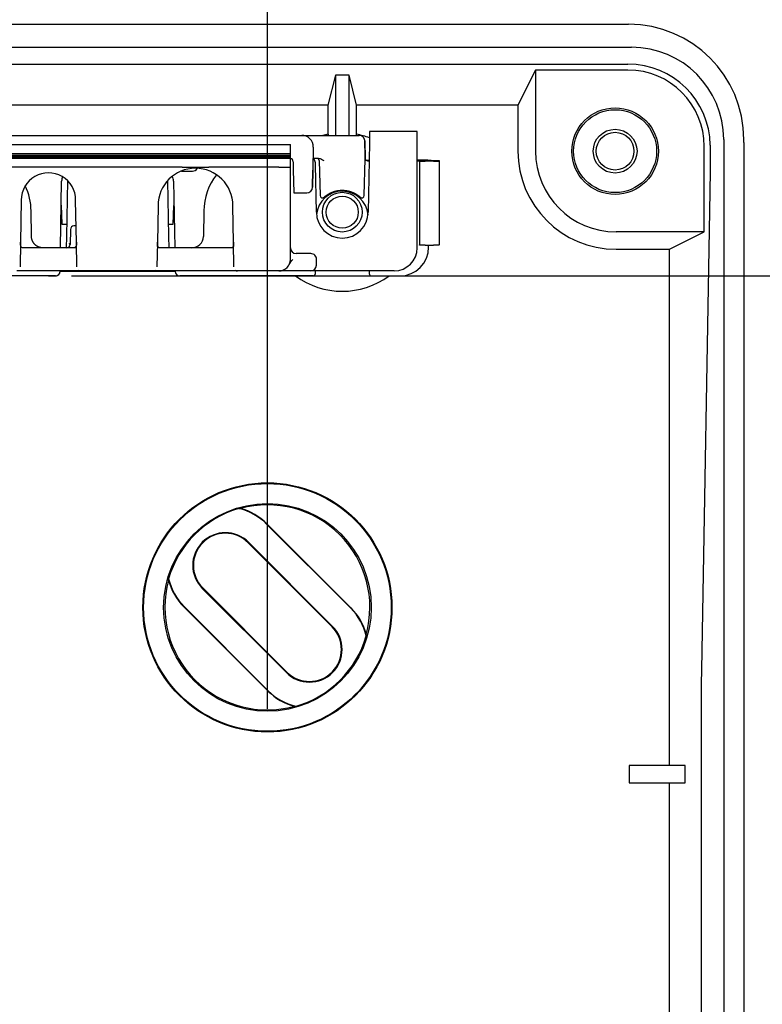
# Model space of a CAD drawing. Extents: x 1521 to 3034, y 856 to 1925.
# Drawn here: x 2426 to 2491, y 1613 to 1698 of the extents above; entities that cross this region are included whole.
import ezdxf

# ---------------------------------------------------------------- set-up
doc = ezdxf.new("R2010")
doc.units = 0
doc.header["$MEASUREMENT"] = 0
doc.header["$PDMODE"] = 2
doc.header["$PDSIZE"] = -0.01
doc.layers.get('0').update_dxf_attribs({"linetype": 'CONTINUOUS'})
doc.layers.get('Defpoints').update_dxf_attribs({"linetype": 'CONTINUOUS'})
doc.layers.add('1', color=7, linetype='CONTINUOUS')
doc.styles.get("Standard").update_dxf_attribs({"font": 'monotxt.shx'})
doc.dimstyles.new('DSTYLE1', dxfattribs={"dimtxt": 7, "dimasz": 5, "dimexe": 4, "dimexo": 2, "dimgap": 2, "dimtad": 1, "dimdec": 0, "dimzin": 3, "dimdsep": 46, "dimtxsty": 'STANDARD', "dimcen": 0.09, "dimadec": 0, "dimazin": 0, "dimtp": 1, "dimtm": 1, "dimtfac": 1, "dimtdec": 4, "dimtofl": 0, "dimtmove": 0, "dimatfit": 3, "dimfxl": 1, "dimtolj": 1, "dimtzin": 0, "dimarcsym": 0})

# ---------------------------------------------------------------- blocks, each defined once
blk = doc.blocks.new('_AH1')
at = {"color": 0, "linetype": 'Continuous'}
for p, q in [((-1, 0.166667), (0, 0)), ((-1, 0.166667), (-1, -0.166667)), ((0, 0), (-1, -0.166667)), ((0, 0), (-1, 0))]:
    blk.add_line(p, q, dxfattribs=at)
blk = doc.blocks.new('*D88')
at = {"layer": '1', "color": 0, "linetype": 'Continuous', "lineweight": -2}
for p, q in [((2320.8, 1638.357), (2320.8, 1735.389)), ((2447.8, 1638.357), (2447.8, 1735.389)), ((2325.8, 1731.389), (2442.8, 1731.389))]:
    blk.add_line(p, q, dxfattribs=at)
at = {"layer": 'Defpoints', "color": 0, "linetype": 'Continuous'}
for p in [(2447.8, 1731.389), (2320.8, 1636.357), (2447.8, 1636.357)]:
    blk.add_point(p, dxfattribs=at)
at = {"layer": '1', "color": 0, "linetype": 'Continuous', "lineweight": -2, "xscale": 5, "yscale": 5, "zscale": 5, "rotation": 180}
blk.add_blockref('_AH1', (2320.8, 1731.389), dxfattribs=at)
at = {"layer": '1', "color": 0, "linetype": 'Continuous', "lineweight": -2, "xscale": 5, "yscale": 5, "zscale": 5}
blk.add_blockref('_AH1', (2447.8, 1731.389), dxfattribs=at)
at = {"layer": '1', "color": 0, "linetype": 'Continuous', "insert": (2384.3, 1736.889), "char_height": 7, "attachment_point": 5}
blk.add_mtext('\\A1;127', dxfattribs=at)
blk = doc.blocks.new('*D89')
at = {"layer": '1', "color": 0, "linetype": 'Continuous', "lineweight": -2}
for p, q in [((2430.8, 1675.932), (2546.162, 1675.932)), ((2542.162, 1614.168), (2542.162, 1670.932)), ((2479.9, 1609.168), (2546.162, 1609.168))]:
    blk.add_line(p, q, dxfattribs=at)
at = {"layer": 'Defpoints', "color": 0, "linetype": 'Continuous'}
for p in [(2428.8, 1675.932), (2542.162, 1675.932), (2477.9, 1609.168)]:
    blk.add_point(p, dxfattribs=at)
at = {"layer": '1', "color": 0, "linetype": 'Continuous', "lineweight": -2, "xscale": 5, "yscale": 5, "zscale": 5}
for p, rotation in [((2542.162, 1675.932), 90), ((2542.162, 1609.168), 270)]:
    blk.add_blockref('_AH1', p, dxfattribs=dict(at, rotation=rotation))
at = {"layer": '1', "color": 0, "linetype": 'Continuous', "insert": (2536.662, 1642.55), "char_height": 7, "attachment_point": 5, "rotation": 90}
blk.add_mtext('\\A1;67', dxfattribs=at)

msp = doc.modelspace()

# ---------------------------------------------------------------- linework, layer by layer
at = {"layer": '1', "color": 40, "linetype": 'Continuous'}
for p, q in [((2289.45, 1697.768), (2479.15, 1697.768)), ((2289.193, 1695.776), (2479.407, 1695.776)), ((2289.5, 1694.308), (2479.1, 1694.308)), ((2471.063, 1693.795), (2469.548, 1690.763)), ((2479.1, 1693.795), (2471.063, 1693.795)), ((2471.063, 1693.795), (2471.063, 1686.757)), ((2453.709, 1693.365), (2453.058, 1690.763)), ((2454.885, 1693.365), (2453.709, 1693.365)), ((2453.709, 1693.365), (2453.709, 1688.13)), ((2455.535, 1690.763), (2454.885, 1693.365)), ((2454.885, 1688.13), (2454.885, 1693.365)), ((2453.058, 1690.763), (2315.541, 1690.763)), ((2453.058, 1690.763), (2453.058, 1688.224)), ((2455.535, 1688.224), (2455.535, 1690.763)), ((2469.548, 1690.763), (2455.535, 1690.763)), ((2469.548, 1690.763), (2469.548, 1686.757)), ((2460.798, 1688.45), (2456.67, 1688.45)), ((2460.798, 1687.468), (2460.798, 1688.45)), ((2460.798, 1688.45), (2460.798, 1688.45)), ((2317.814, 1688.131), (2450.774, 1688.131)), ((2450.775, 1688.13), (2450.775, 1688.13)), ((2450.812, 1688.13), (2455.755, 1688.13)), ((2456.255, 1687.641), (2456.297, 1686.083)), ((2456.652, 1687.468), (2456.547, 1681.468)), ((2460.797, 1678.367), (2460.798, 1687.468)), ((2487.407, 1687.776), (2487.407, 1271.561)), ((2489.15, 1687.504), (2489.15, 1687.768)), ((2318.788, 1687.33), (2449.799, 1687.33)), ((2449.796, 1686.568), (2449.798, 1686.993)), ((2449.798, 1686.993), (2449.798, 1687.048)), ((2449.799, 1687.048), (2449.799, 1687.33)), ((2451.774, 1687.113), (2451.739, 1685.122)), ((2485.726, 1679.757), (2485.726, 1687.168)), ((2318.789, 1686.568), (2449.799, 1686.568)), ((2449.795, 1686.267), (2318.792, 1686.267)), ((2318.793, 1686.417), (2449.794, 1686.417)), ((2449.732, 1686.13), (2318.856, 1686.13)), ((2384.294, 1686.217), (2449.797, 1686.218)), ((2449.732, 1686.13), (2449.732, 1686.13)), ((2449.795, 1686.123), (2449.797, 1686.218)), ((2449.796, 1686.268), (2449.796, 1686.417)), ((2449.796, 1685.705), (2449.797, 1686.123)), ((2449.798, 1686.218), (2449.798, 1686.268)), ((2450.032, 1685.836), (2450.044, 1685.131)), ((2451.803, 1686.13), (2451.803, 1686.13)), ((2452.246, 1686.13), (2451.803, 1686.13)), ((2452.29, 1685.936), (2452.383, 1682.901)), ((2456.2, 1682.901), (2456.297, 1686.083)), ((2456.626, 1685.949), (2456.49, 1685.949)), ((2456.49, 1685.93), (2456.625, 1685.93)), ((2460.798, 1686.002), (2461.23, 1686.002)), ((2460.798, 1685.93), (2460.991, 1685.93)), ((2460.991, 1685.93), (2460.991, 1678.616)), ((2462.205, 1685.89), (2461.491, 1685.89)), ((2461.63, 1685.995), (2461.66, 1685.965)), ((2462.705, 1685.941), (2462.705, 1678.616)), ((2440.392, 1685.369), (2328.196, 1685.369)), ((2440.327, 1685.03), (2441.29, 1685.03)), ((2440.927, 1685.368), (2442.16, 1685.368)), ((2448.797, 1685.369), (2442.713, 1685.369)), ((2449.056, 1685.368), (2449.796, 1685.368)), ((2449.796, 1685.65), (2449.796, 1685.705)), ((2449.796, 1685.368), (2449.796, 1685.65)), ((2449.797, 1685.368), (2449.797, 1685.368)), ((2449.797, 1678.841), (2449.797, 1685.368)), ((2450.044, 1685.131), (2450.079, 1683.131)), ((2451.739, 1685.122), (2451.713, 1683.622)), ((2452.047, 1681.468), (2451.976, 1685.585)), ((2489.15, 1685.254), (2489.15, 1643.791)), ((2429.836, 1678.368), (2429.937, 1684.148)), ((2430.434, 1684.213), (2430.349, 1679.35)), ((2439.245, 1679.35), (2439.16, 1684.22)), ((2439.65, 1684.148), (2439.751, 1678.368)), ((2486.206, 1683.22), (2485.476, 1641.757)), ((2426.436, 1682.518), (2426.371, 1678.824)), ((2431.216, 1678.824), (2431.152, 1682.517)), ((2450.079, 1683.131), (2451.213, 1683.131)), ((2451.214, 1683.131), (2451.214, 1683.131)), ((2427.319, 1679.35), (2427.281, 1681.568)), ((2429.9, 1682.075), (2429.958, 1680.43)), ((2438.303, 1682.02), (2438.247, 1678.824)), ((2439.63, 1680.43), (2439.686, 1682.053)), ((2439.686, 1682.057), (2439.686, 1682.053)), ((2442.281, 1681.568), (2442.242, 1679.35)), ((2444.858, 1678.824), (2444.803, 1682.02)), ((2456.547, 1681.468), (2456.547, 1681.468)), ((2429.958, 1680.43), (2430.368, 1680.43)), ((2430.697, 1679.973), (2430.674, 1678.662)), ((2431.191, 1680.268), (2430.997, 1680.268)), ((2439.226, 1680.43), (2439.63, 1680.43)), ((2427.32, 1679.31), (2427.319, 1679.35)), ((2430.349, 1679.35), (2430.332, 1678.368)), ((2439.262, 1678.368), (2439.245, 1679.35)), ((2485.726, 1679.757), (2478.063, 1679.757)), ((2482.695, 1678.242), (2485.726, 1679.757)), ((2426.371, 1678.824), (2426.334, 1676.709)), ((2431.224, 1678.368), (2426.863, 1678.368)), ((2431.253, 1676.709), (2431.216, 1678.824)), ((2438.247, 1678.824), (2438.21, 1676.709)), ((2444.866, 1678.368), (2438.739, 1678.368)), ((2444.895, 1676.709), (2444.858, 1678.824)), ((2449.797, 1677.368), (2449.797, 1678.841)), ((2461.491, 1678.607), (2462.205, 1678.607)), ((2461.795, 1678.431), (2461.795, 1678.607)), ((2478.063, 1678.242), (2482.695, 1678.242)), ((2482.695, 1633.436), (2482.695, 1678.242)), ((2451.565, 1677.868), (2450.298, 1677.868)), ((2452.056, 1676.859), (2452.065, 1677.359)), ((2431.554, 1676.368), (2426.034, 1676.368)), ((2429.8, 1676.326), (2429.801, 1676.367)), ((2430.297, 1676.367), (2430.297, 1676.367)), ((2437.909, 1676.368), (2431.554, 1676.368)), ((2445.196, 1676.368), (2437.909, 1676.368)), ((2439.786, 1676.367), (2439.786, 1676.326)), ((2448.797, 1676.368), (2445.196, 1676.368)), ((2451.963, 1676.325), (2451.964, 1676.367)), ((2458.797, 1676.367), (2452.427, 1676.367)), ((2456.627, 1676.367), (2456.631, 1676.127)), ((2428.8, 1675.932), (2390.286, 1675.932)), ((2429.4, 1675.933), (2428.8, 1675.932)), ((2439.786, 1676.326), (2429.8, 1676.326)), ((2440.786, 1675.932), (2440.186, 1675.933)), ((2451.76, 1675.932), (2440.786, 1675.932)), ((2451.96, 1676.129), (2451.963, 1676.325)), ((2456.831, 1675.931), (2459.295, 1675.931)), ((2445.318, 1655.746), (2445.454, 1655.748)), ((2455.031, 1647.101), (2447.732, 1654.399)), ((2447.757, 1654.424), (2455.055, 1647.125)), ((2446.116, 1652.782), (2453.414, 1645.484)), ((2446.155, 1652.822), (2453.454, 1645.524)), ((2439.22, 1649.514), (2439.222, 1649.65)), ((2442.146, 1648.813), (2449.444, 1641.515)), ((2449.484, 1641.554), (2442.186, 1648.852)), ((2447.843, 1639.913), (2440.544, 1647.211)), ((2440.569, 1647.236), (2447.867, 1639.938)), ((2456.38, 1644.822), (2456.378, 1644.686)), ((2485.454, 1639.057), (2485.454, 1320.28)), ((2489.15, 1639.291), (2489.15, 1320.046)), ((2484.057, 1633.436), (2479.195, 1633.436)), ((2479.195, 1633.436), (2479.195, 1631.936)), ((2484.057, 1631.936), (2484.057, 1633.436)), ((2479.195, 1631.936), (2484.057, 1631.936)), ((2482.695, 1557.436), (2482.695, 1631.936))]:
    msp.add_line(p, q, dxfattribs=at)
for points in [[(2453.058, 1688.224), (2453.059, 1688.221, -0.000007), (2453.06, 1688.218, -0.000007), (2453.061, 1688.215, -0.000007), (2453.062, 1688.211, -0.000007), (2453.062, 1688.208, -0.000007), (2453.063, 1688.205, -0.000007), (2453.064, 1688.202, -0.000007), (2453.065, 1688.199, -0.000007), (2453.066, 1688.196, -0.000007), (2453.066, 1688.193, -0.000007), (2453.067, 1688.189, -0.000007), (2453.068, 1688.186, -0.000007), (2453.069, 1688.183, -0.000007), (2453.07, 1688.18, -0.000007), (2453.071, 1688.177, -0.000007), (2453.071, 1688.174, -0.000007), (2453.072, 1688.171, -0.000007), (2453.073, 1688.167, -0.000007), (2453.074, 1688.164, -0.000007), (2453.075, 1688.161, -0.000007), (2453.075, 1688.158, -0.000007), (2453.076, 1688.155, -0.000009), (2453.077, 1688.152, -0.000007), (2453.078, 1688.149, -0.000002), (2453.079, 1688.146, -0.000009), (2453.079, 1688.142, -0.000016), (2453.081, 1688.137, -0.000008), (2453.083, 1688.13, -0.000004)], [(2455.511, 1688.13), (2455.512, 1688.133, -0.00001), (2455.513, 1688.136, -0.00001), (2455.514, 1688.139, -0.00001), (2455.514, 1688.142, -0.00001), (2455.515, 1688.145, -0.00001), (2455.516, 1688.149, -0.00001), (2455.517, 1688.152, -0.00001), (2455.518, 1688.155, -0.00001), (2455.518, 1688.158, -0.00001), (2455.519, 1688.161, -0.00001), (2455.52, 1688.164, -0.00001), (2455.521, 1688.167, -0.00001), (2455.522, 1688.171, -0.00001), (2455.523, 1688.174, -0.00001), (2455.523, 1688.177, -0.00001), (2455.524, 1688.18, -0.00001), (2455.525, 1688.183, -0.00001), (2455.526, 1688.186, -0.00001), (2455.527, 1688.189, -0.00001), (2455.527, 1688.193, -0.000009), (2455.528, 1688.196, -0.00001), (2455.529, 1688.199, -0.000012), (2455.53, 1688.202, -0.000009), (2455.531, 1688.205, -0.000003), (2455.531, 1688.208, -0.000012), (2455.532, 1688.212, -0.000021), (2455.534, 1688.217, -0.00001), (2455.536, 1688.224, -0.000006)], [(2455.794, 1688.128), (2455.794, 1688.128, -0.004688), (2455.794, 1688.128, -0.00447), (2455.794, 1688.128, -0.004257), (2455.794, 1688.128, -0.004063), (2455.794, 1688.128, -0.003874), (2455.794, 1688.128, -0.003702), (2455.794, 1688.128, -0.003533), (2455.794, 1688.128, -0.003381), (2455.794, 1688.128, -0.003231), (2455.794, 1688.128, -0.003096), (2455.794, 1688.128, -0.002962), (2455.794, 1688.128, -0.00284), (2455.794, 1688.128, -0.002723), (2455.794, 1688.128, -0.00262), (2455.794, 1688.128, -0.002507), (2455.794, 1688.128, -0.002396), (2455.794, 1688.128, -0.002322), (2455.794, 1688.128, -0.00228), (2455.794, 1688.128, -0.002129), (2455.794, 1688.128, -0.001919), (2455.794, 1688.128, -0.002043), (2455.794, 1688.128, -0.002338), (2455.794, 1688.128, -0.001703), (2455.794, 1688.128, -0.000572), (2455.794, 1688.128, -0.002305), (2455.794, 1688.128, -0.003708), (2455.794, 1688.128, -0.001711), (2455.794, 1688.128, -0.000883)], [(2456.106, 1687.987), (2456.103, 1687.99, 0.002082), (2456.1, 1687.993, 0.002083), (2456.097, 1687.996, 0.002083), (2456.093, 1687.999, 0.002082), (2456.09, 1688.002, 0.002082), (2456.087, 1688.005, 0.002082), (2456.084, 1688.007, 0.002082), (2456.081, 1688.01, 0.002081), (2456.078, 1688.013, 0.002081), (2456.074, 1688.015, 0.00208), (2456.071, 1688.018, 0.002079), (2456.068, 1688.021, 0.002078), (2456.065, 1688.023, 0.002078), (2456.061, 1688.026, 0.002081), (2456.058, 1688.028, 0.002075), (2456.055, 1688.031, 0.002062), (2456.051, 1688.033, 0.002078), (2456.048, 1688.036, 0.002118), (2456.045, 1688.038, 0.002058), (2456.041, 1688.041, 0.001922), (2456.038, 1688.043, 0.002117), (2456.034, 1688.045, 0.002518), (2456.031, 1688.048, 0.001915), (2456.027, 1688.05, 0.000669), (2456.024, 1688.052, 0.002689), (2456.02, 1688.054, 0.00462), (2456.014, 1688.058, 0.002265), (2456.006, 1688.063, 0.001203)], [(2486.24, 1687.168), (2486.239, 1687.045, -0.000123), (2486.239, 1686.921, -0.000121), (2486.239, 1686.796, -0.00012), (2486.239, 1686.67, -0.000122), (2486.239, 1686.543, -0.000124), (2486.238, 1686.415, -0.000125), (2486.238, 1686.287, -0.000126), (2486.237, 1686.158, -0.000127), (2486.237, 1686.028, -0.000129), (2486.236, 1685.898, -0.00013), (2486.235, 1685.767, -0.000132), (2486.234, 1685.635, -0.000133), (2486.233, 1685.503, -0.000135), (2486.232, 1685.37, -0.000137), (2486.231, 1685.237, -0.000138), (2486.23, 1685.103, -0.000139), (2486.229, 1684.969, -0.000143), (2486.228, 1684.835, -0.000148), (2486.226, 1684.7, -0.000145), (2486.225, 1684.566, -0.000137), (2486.224, 1684.432, -0.000155), (2486.222, 1684.296, -0.00019), (2486.22, 1684.157, -0.000144), (2486.218, 1684.026, -0.000045), (2486.217, 1683.908, -0.000212), (2486.215, 1683.756, -0.000379), (2486.211, 1683.524, -0.000187), (2486.206, 1683.22, -0.000099)], [(2449.797, 1686.418), (2449.797, 1686.428, 0.000026), (2449.797, 1686.437, 0.000027), (2449.797, 1686.446, 0.00003), (2449.797, 1686.455, 0.000032), (2449.797, 1686.464, 0.000034), (2449.798, 1686.472, 0.000037), (2449.798, 1686.48, 0.000041), (2449.798, 1686.487, 0.000044), (2449.798, 1686.495, 0.000048), (2449.798, 1686.501, 0.000053), (2449.798, 1686.508, 0.000059), (2449.798, 1686.514, 0.000065), (2449.798, 1686.52, 0.000073), (2449.798, 1686.525, 0.000082), (2449.798, 1686.531, 0.000093), (2449.799, 1686.535, 0.000106), (2449.799, 1686.54, 0.000123), (2449.799, 1686.544, 0.000147), (2449.799, 1686.548, 0.000169), (2449.799, 1686.551, 0.000188), (2449.799, 1686.555, 0.000252), (2449.799, 1686.557, 0.000384), (2449.799, 1686.56, 0.000393), (2449.799, 1686.562, 0.00016), (2449.799, 1686.564, 0.000786), (2449.799, 1686.565, 0.00297), (2449.799, 1686.567, 0.004216), (2449.799, 1686.568, 0.004877)], [(2460.798, 1686.414), (2460.798, 1686.414, 0), (2460.798, 1686.414, 0), (2460.798, 1686.414, 0), (2460.798, 1686.414), (2460.798, 1686.414, 0), (2460.798, 1686.414, 0), (2460.798, 1686.414, 0), (2460.798, 1686.414, 0), (2460.798, 1686.414, -1), (2460.798, 1686.414), (2460.798, 1686.414, 0), (2460.798, 1686.414, 0), (2460.798, 1686.414, 0), (2460.798, 1686.414, 1), (2460.798, 1686.414), (2460.798, 1686.414, 0), (2460.798, 1686.414, 0), (2460.798, 1686.414, 1)], [(2460.992, 1685.899), (2460.992, 1685.899, 0.300196), (2460.994, 1685.898, 0.039376), (2460.997, 1685.898, 0.014081), (2461.001, 1685.897, 0.007607), (2461.007, 1685.897, 0.00459), (2461.014, 1685.897, 0.003112), (2461.022, 1685.896, 0.002221), (2461.032, 1685.896, 0.001702), (2461.043, 1685.895, 0.00133), (2461.055, 1685.895, 0.001086), (2461.069, 1685.894, 0.000896), (2461.085, 1685.894, 0.000763), (2461.101, 1685.894, 0.000654), (2461.119, 1685.893, 0.000575), (2461.138, 1685.893, 0.000506), (2461.158, 1685.893, 0.000453), (2461.179, 1685.892, 0.000411), (2461.201, 1685.892, 0.000382), (2461.224, 1685.892, 0.000343), (2461.247, 1685.891, 0.000302), (2461.271, 1685.891, 0.000306), (2461.295, 1685.891, 0.000332), (2461.321, 1685.891, 0.000248), (2461.345, 1685.891, 0.000105), (2461.367, 1685.891, 0.00031), (2461.394, 1685.891, 0.000493), (2461.437, 1685.89, 0.000246), (2461.492, 1685.89, 0.000134)], [(2461.23, 1686.002), (2461.251, 1686.002, -0.000237), (2461.273, 1686.002, -0.000232), (2461.294, 1686.002, -0.000232), (2461.315, 1686.002, -0.000242), (2461.337, 1686.001, -0.000251), (2461.358, 1686.001, -0.00026), (2461.378, 1686.001, -0.00027), (2461.399, 1686.001, -0.000284), (2461.419, 1686.001, -0.0003), (2461.438, 1686.001, -0.000318), (2461.457, 1686.001, -0.00034), (2461.475, 1686, -0.000365), (2461.492, 1686, -0.000398), (2461.508, 1686, -0.000434), (2461.524, 1686, -0.00048), (2461.538, 1685.999, -0.00053), (2461.551, 1685.999, -0.000603), (2461.563, 1685.999, -0.000695), (2461.574, 1685.998, -0.000794), (2461.585, 1685.998, -0.000876), (2461.593, 1685.998, -0.001126), (2461.601, 1685.997, -0.001606), (2461.608, 1685.997, -0.001689), (2461.614, 1685.997, -0.000937), (2461.619, 1685.997, -0.00316), (2461.623, 1685.996, -0.010385), (2461.627, 1685.996, -0.013501), (2461.63, 1685.995, -0.01476)], [(2462.008, 1685.957), (2461.99, 1685.957, -0.0002), (2461.971, 1685.958, -0.000199), (2461.953, 1685.958, -0.000203), (2461.935, 1685.958, -0.000216), (2461.916, 1685.958, -0.000228), (2461.899, 1685.958, -0.000241), (2461.881, 1685.958, -0.000255), (2461.864, 1685.959, -0.000272), (2461.847, 1685.959, -0.000291), (2461.831, 1685.959, -0.000313), (2461.815, 1685.959, -0.000338), (2461.8, 1685.96, -0.000368), (2461.786, 1685.96, -0.000403), (2461.772, 1685.96, -0.000445), (2461.759, 1685.96, -0.000495), (2461.746, 1685.961, -0.000551), (2461.735, 1685.961, -0.00063), (2461.724, 1685.961, -0.000734), (2461.714, 1685.962, -0.000836), (2461.704, 1685.962, -0.000919), (2461.696, 1685.962, -0.001197), (2461.689, 1685.963, -0.00175), (2461.682, 1685.963, -0.001789), (2461.676, 1685.963, -0.000858), (2461.672, 1685.964, -0.003408), (2461.667, 1685.964, -0.01151), (2461.664, 1685.965, -0.014333), (2461.66, 1685.965, -0.014574)], [(2462.008, 1685.957), (2462.044, 1685.957, -0.000198), (2462.081, 1685.957, -0.000195), (2462.117, 1685.957, -0.000199), (2462.153, 1685.956, -0.000213), (2462.188, 1685.956, -0.000225), (2462.224, 1685.956, -0.000238), (2462.258, 1685.955, -0.000252), (2462.293, 1685.955, -0.000269), (2462.326, 1685.954, -0.000288), (2462.359, 1685.954, -0.000311), (2462.39, 1685.953, -0.000337), (2462.421, 1685.953, -0.000367), (2462.45, 1685.952, -0.000404), (2462.478, 1685.952, -0.000447), (2462.505, 1685.951, -0.000498), (2462.531, 1685.95, -0.000557), (2462.554, 1685.95, -0.00064), (2462.577, 1685.949, -0.000749), (2462.597, 1685.949, -0.000858), (2462.616, 1685.948, -0.000948), (2462.633, 1685.947, -0.001246), (2462.648, 1685.946, -0.001851), (2462.662, 1685.946, -0.001912), (2462.673, 1685.945, -0.000903), (2462.683, 1685.944, -0.00374), (2462.691, 1685.944, -0.013518), (2462.698, 1685.942, -0.01897), (2462.705, 1685.941, -0.02172)], [(2462.205, 1685.89), (2462.229, 1685.89, 0.000224), (2462.253, 1685.89, 0.000213), (2462.277, 1685.89, 0.000212), (2462.302, 1685.891, 0.000224), (2462.327, 1685.891, 0.000233), (2462.352, 1685.891, 0.000242), (2462.376, 1685.891, 0.000252), (2462.401, 1685.891, 0.000266), (2462.425, 1685.891, 0.000281), (2462.449, 1685.891, 0.000299), (2462.473, 1685.892, 0.00032), (2462.495, 1685.892, 0.000345), (2462.517, 1685.892, 0.000375), (2462.538, 1685.893, 0.000411), (2462.558, 1685.893, 0.000455), (2462.577, 1685.893, 0.000504), (2462.595, 1685.894, 0.000575), (2462.612, 1685.894, 0.000666), (2462.627, 1685.894, 0.000761), (2462.641, 1685.895, 0.000842), (2462.653, 1685.895, 0.001093), (2462.665, 1685.896, 0.001592), (2462.674, 1685.896, 0.001672), (2462.683, 1685.897, 0.00088), (2462.689, 1685.897, 0.003224), (2462.695, 1685.897, 0.011377), (2462.7, 1685.898, 0.01637), (2462.705, 1685.899, 0.019695)], [(2451.565, 1683.274), (2451.565, 1683.275, 0.002052), (2451.565, 1683.275, 0.002194), (2451.565, 1683.275, 0.002134), (2451.565, 1683.275, 0.00182), (2451.565, 1683.275, 0.00159), (2451.566, 1683.275, 0.001384), (2451.566, 1683.275, 0.00115), (2451.566, 1683.275, 0.000824), (2451.566, 1683.275, 0.000678), (2451.566, 1683.276, 0.000678), (2451.566, 1683.276, 0.000982), (2451.566, 1683.276, 0.001671), (2451.566, 1683.276, 0.002233), (2451.567, 1683.276, 0.002813), (2451.567, 1683.276, 0.003337), (2451.567, 1683.276, 0.00394), (2451.567, 1683.276, 0.004466), (2451.567, 1683.276, 0.005052), (2451.567, 1683.277, 0.005561), (2451.567, 1683.277, 0.006129), (2451.567, 1683.277, 0.006611), (2451.567, 1683.277, 0.007142), (2451.567, 1683.277, 0.007579), (2451.568, 1683.277, 0.008054), (2451.568, 1683.277, 0.008423), (2451.568, 1683.278, 0.00882), (2451.568, 1683.278, 0.009098), (2451.568, 1683.278, 0.009394), (2451.568, 1683.278, 0.009564), (2451.568, 1683.278, 0.009748), (2451.568, 1683.278, 0.009796), (2451.568, 1683.279, 0.009851), (2451.568, 1683.279, 0.009794), (2451.568, 1683.279, 0.009765), (2451.568, 1683.279, 0.009562), (2451.568, 1683.279, 0.009343), (2451.568, 1683.28, 0.009193), (2451.568, 1683.28, 0.009181), (2451.568, 1683.28, 0.008553), (2451.568, 1683.28, 0.007668), (2451.568, 1683.28, 0.008273), (2451.568, 1683.281, 0.009587), (2451.568, 1683.281, 0.006682), (2451.568, 1683.281, 0.001846), (2451.568, 1683.282, 0.009332), (2451.568, 1683.282, 0.014516), (2451.568, 1683.282, 0.006248), (2451.568, 1683.283, 0.003087)], [(2452.717, 1682.759), (2452.743, 1682.782, -0.003641), (2452.769, 1682.805, -0.003642), (2452.796, 1682.827, -0.00364), (2452.822, 1682.848, -0.003638), (2452.849, 1682.87, -0.003638), (2452.877, 1682.891, -0.003641), (2452.905, 1682.911, -0.003641), (2452.933, 1682.931, -0.003637), (2452.961, 1682.951, -0.003651), (2452.989, 1682.97, -0.003685), (2453.018, 1682.989, -0.003712), (2453.047, 1683.008, -0.003737), (2453.077, 1683.026, -0.003736), (2453.106, 1683.043, -0.003711), (2453.136, 1683.06, -0.003695), (2453.167, 1683.077, -0.003685), (2453.197, 1683.093, -0.003674), (2453.228, 1683.109, -0.003662), (2453.258, 1683.124, -0.003652), (2453.29, 1683.139, -0.003642), (2453.321, 1683.154, -0.003634), (2453.352, 1683.168, -0.003626), (2453.384, 1683.181, -0.003619), (2453.416, 1683.194, -0.003613), (2453.448, 1683.207, -0.003608), (2453.481, 1683.219, -0.003603), (2453.513, 1683.231, -0.0036), (2453.546, 1683.242, -0.003597), (2453.579, 1683.253, -0.003596), (2453.612, 1683.263, -0.003595), (2453.645, 1683.272, -0.003595), (2453.678, 1683.282, -0.003595), (2453.711, 1683.291, -0.003597), (2453.745, 1683.299, -0.0036), (2453.778, 1683.307, -0.003603), (2453.812, 1683.314, -0.003607), (2453.846, 1683.321, -0.003612), (2453.88, 1683.327, -0.003619), (2453.914, 1683.333, -0.003625), (2453.948, 1683.338, -0.003633), (2453.982, 1683.343, -0.003641), (2454.016, 1683.348, -0.003651), (2454.051, 1683.351, -0.003661), (2454.085, 1683.355, -0.003672), (2454.119, 1683.358, -0.003683), (2454.154, 1683.36, -0.003696), (2454.188, 1683.362, -0.003709), (2454.223, 1683.363, -0.003724), (2454.257, 1683.364, -0.003738), (2454.292, 1683.364, -0.003753), (2454.326, 1683.364, -0.003753), (2454.36, 1683.363, -0.003738), (2454.395, 1683.362, -0.003724), (2454.429, 1683.36, -0.003709), (2454.464, 1683.358, -0.003696), (2454.498, 1683.355, -0.003683), (2454.532, 1683.351, -0.003672), (2454.567, 1683.348, -0.003661), (2454.601, 1683.343, -0.003651), (2454.635, 1683.338, -0.003641), (2454.669, 1683.333, -0.003633), (2454.703, 1683.327, -0.003625), (2454.737, 1683.321, -0.003619), (2454.771, 1683.314, -0.003612), (2454.805, 1683.307, -0.003607), (2454.838, 1683.299, -0.003603), (2454.872, 1683.291, -0.0036), (2454.905, 1683.282, -0.003597), (2454.938, 1683.272, -0.003595), (2454.971, 1683.263, -0.003595), (2455.004, 1683.253, -0.003595), (2455.037, 1683.242, -0.003596), (2455.07, 1683.231, -0.003597), (2455.102, 1683.219, -0.0036), (2455.135, 1683.207, -0.003603), (2455.167, 1683.194, -0.003608), (2455.199, 1683.181, -0.003613), (2455.231, 1683.168, -0.003619), (2455.262, 1683.154, -0.003626), (2455.293, 1683.139, -0.003635), (2455.325, 1683.124, -0.003642), (2455.355, 1683.109, -0.00365), (2455.386, 1683.093, -0.003663), (2455.417, 1683.077, -0.003681), (2455.447, 1683.06, -0.003683), (2455.477, 1683.043, -0.003671), (2455.506, 1683.026, -0.003718), (2455.536, 1683.008, -0.003817), (2455.565, 1682.989, -0.003712), (2455.594, 1682.97, -0.003448), (2455.622, 1682.951, -0.00377), (2455.65, 1682.931, -0.004446), (2455.679, 1682.911, -0.003366), (2455.706, 1682.891, -0.001164), (2455.73, 1682.873, -0.004744), (2455.761, 1682.848, -0.008155), (2455.806, 1682.81, -0.003988), (2455.866, 1682.759, -0.002113)], [(2453.37, 1683.145), (2453.39, 1683.153, -0.002394), (2453.41, 1683.162, -0.002396), (2453.431, 1683.17, -0.002394), (2453.451, 1683.178, -0.002388), (2453.472, 1683.186, -0.002384), (2453.492, 1683.194, -0.002381), (2453.513, 1683.202, -0.002378), (2453.534, 1683.209, -0.002375), (2453.555, 1683.216, -0.002372), (2453.576, 1683.223, -0.002369), (2453.597, 1683.23, -0.002367), (2453.618, 1683.236, -0.002364), (2453.639, 1683.243, -0.002362), (2453.66, 1683.249, -0.00236), (2453.681, 1683.255, -0.002359), (2453.702, 1683.261, -0.002357), (2453.723, 1683.266, -0.002356), (2453.745, 1683.271, -0.002355), (2453.766, 1683.277, -0.002355), (2453.788, 1683.282, -0.002354), (2453.809, 1683.286, -0.002354), (2453.831, 1683.291, -0.002353), (2453.852, 1683.295, -0.002354), (2453.874, 1683.299, -0.002359), (2453.896, 1683.303, -0.002354), (2453.917, 1683.307, -0.00234), (2453.939, 1683.31, -0.002362), (2453.961, 1683.314, -0.002411), (2453.983, 1683.317, -0.002344), (2454.004, 1683.32, -0.00219), (2454.026, 1683.322, -0.002419), (2454.048, 1683.325, -0.002889), (2454.071, 1683.327, -0.002193), (2454.092, 1683.329, -0.000748), (2454.111, 1683.331, -0.003101), (2454.136, 1683.333, -0.005351), (2454.174, 1683.335, -0.002618), (2454.224, 1683.337, -0.001386)], [(2428.317, 1678.368), (2428.27, 1678.369, -0.012679), (2428.222, 1678.372, -0.012053), (2428.174, 1678.378, -0.011876), (2428.125, 1678.386, -0.012366), (2428.076, 1678.397, -0.012597), (2428.027, 1678.411, -0.012746), (2427.978, 1678.427, -0.012843), (2427.929, 1678.446, -0.013042), (2427.881, 1678.468, -0.013146), (2427.834, 1678.493, -0.013284), (2427.787, 1678.52, -0.013351), (2427.743, 1678.55, -0.013443), (2427.699, 1678.582, -0.013493), (2427.657, 1678.617, -0.013559), (2427.618, 1678.654, -0.013546), (2427.58, 1678.693, -0.013481), (2427.544, 1678.734, -0.013552), (2427.511, 1678.777, -0.013715), (2427.48, 1678.822, -0.013363), (2427.452, 1678.868, -0.012553), (2427.427, 1678.914, -0.013506), (2427.404, 1678.962, -0.015529), (2427.384, 1679.012, -0.01221), (2427.367, 1679.059, -0.005296), (2427.353, 1679.102, -0.015994), (2427.341, 1679.157, -0.026762), (2427.329, 1679.241, -0.013696), (2427.319, 1679.349, -0.007523)], [(2461.492, 1678.607), (2461.468, 1678.607, -0.000224), (2461.444, 1678.608, -0.000214), (2461.419, 1678.608, -0.000213), (2461.394, 1678.608, -0.000225), (2461.37, 1678.608, -0.000234), (2461.345, 1678.608, -0.000243), (2461.32, 1678.608, -0.000253), (2461.295, 1678.608, -0.000267), (2461.271, 1678.608, -0.000282), (2461.247, 1678.609, -0.0003), (2461.224, 1678.609, -0.000321), (2461.201, 1678.609, -0.000346), (2461.179, 1678.609, -0.000376), (2461.158, 1678.61, -0.000412), (2461.138, 1678.61, -0.000456), (2461.119, 1678.61, -0.000505), (2461.101, 1678.611, -0.000576), (2461.085, 1678.611, -0.000668), (2461.069, 1678.612, -0.000763), (2461.055, 1678.612, -0.000844), (2461.043, 1678.612, -0.001096), (2461.032, 1678.613, -0.001596), (2461.022, 1678.613, -0.001676), (2461.014, 1678.614, -0.000882), (2461.007, 1678.614, -0.003232), (2461.001, 1678.615, -0.011404), (2460.996, 1678.615, -0.016408), (2460.992, 1678.616, -0.01974)], [(2462.705, 1678.616), (2462.704, 1678.616, -0.300194), (2462.702, 1678.615, -0.039457), (2462.699, 1678.615, -0.014113), (2462.695, 1678.615, -0.007625), (2462.69, 1678.614, -0.004601), (2462.683, 1678.614, -0.00312), (2462.674, 1678.613, -0.002226), (2462.665, 1678.613, -0.001706), (2462.653, 1678.612, -0.001333), (2462.641, 1678.612, -0.001088), (2462.627, 1678.612, -0.000898), (2462.612, 1678.611, -0.000764), (2462.595, 1678.611, -0.000656), (2462.577, 1678.61, -0.000576), (2462.558, 1678.61, -0.000508), (2462.538, 1678.61, -0.000454), (2462.517, 1678.609, -0.000412), (2462.495, 1678.609, -0.000383), (2462.473, 1678.609, -0.000344), (2462.449, 1678.609, -0.000303), (2462.426, 1678.608, -0.000306), (2462.401, 1678.608, -0.000333), (2462.376, 1678.608, -0.000249), (2462.352, 1678.608, -0.000106), (2462.33, 1678.608, -0.00031), (2462.302, 1678.608, -0.000494), (2462.26, 1678.608, -0.000246), (2462.205, 1678.607, -0.000134)], [(2431.354, 1676.367), (2431.354, 1676.367, -0.000353), (2431.353, 1676.367, -0.000352), (2431.353, 1676.367, -0.000351), (2431.352, 1676.367, -0.000351), (2431.352, 1676.367, -0.000351), (2431.351, 1676.367, -0.000351), (2431.351, 1676.367, -0.000351), (2431.351, 1676.367, -0.000351), (2431.35, 1676.367, -0.00035), (2431.35, 1676.367, -0.00035), (2431.349, 1676.367, -0.00035), (2431.349, 1676.367, -0.00035), (2431.348, 1676.367, -0.00035), (2431.348, 1676.367, -0.00035), (2431.348, 1676.367, -0.000349), (2431.347, 1676.367, -0.000347), (2431.347, 1676.368, -0.00035), (2431.346, 1676.368, -0.000357), (2431.346, 1676.368, -0.000346), (2431.345, 1676.368, -0.000323), (2431.345, 1676.368, -0.000357), (2431.344, 1676.368, -0.000425), (2431.344, 1676.368, -0.000322), (2431.344, 1676.368, -0.000109), (2431.343, 1676.368, -0.000455), (2431.343, 1676.368, -0.000783), (2431.342, 1676.368, -0.000381), (2431.341, 1676.368, -0.000202)], [(2431.539, 1676.368), (2431.538, 1676.368, 0.000805), (2431.537, 1676.368, 0.000805), (2431.536, 1676.368, 0.000805), (2431.535, 1676.368, 0.000805), (2431.534, 1676.368, 0.000805), (2431.534, 1676.368, 0.000805), (2431.533, 1676.368, 0.000805), (2431.532, 1676.368, 0.000804), (2431.531, 1676.368, 0.000804), (2431.53, 1676.368, 0.000804), (2431.529, 1676.368, 0.000804), (2431.529, 1676.368, 0.000803), (2431.528, 1676.368, 0.000804), (2431.527, 1676.368, 0.000805), (2431.526, 1676.368, 0.000803), (2431.525, 1676.368, 0.000798), (2431.524, 1676.368, 0.000804), (2431.524, 1676.368, 0.000821), (2431.523, 1676.368, 0.000797), (2431.522, 1676.368, 0.000744), (2431.521, 1676.368, 0.000821), (2431.52, 1676.368, 0.000978), (2431.519, 1676.368, 0.000742), (2431.518, 1676.368, 0.000255), (2431.518, 1676.368, 0.001046), (2431.517, 1676.368, 0.001799), (2431.515, 1676.368, 0.000879), (2431.513, 1676.368, 0.000466)], [(2436.499, 1676.367), (2436.499, 1676.367, 0.000329), (2436.499, 1676.367, 0.000328), (2436.5, 1676.367, 0.000328), (2436.5, 1676.367, 0.000328), (2436.501, 1676.367, 0.000328), (2436.501, 1676.367, 0.000329), (2436.501, 1676.367, 0.000329), (2436.502, 1676.367, 0.000329), (2436.502, 1676.367, 0.000329), (2436.503, 1676.367, 0.000329), (2436.503, 1676.367, 0.000329), (2436.503, 1676.367, 0.000329), (2436.504, 1676.367, 0.000329), (2436.504, 1676.367, 0.00033), (2436.505, 1676.367, 0.00033), (2436.505, 1676.367, 0.000328), (2436.505, 1676.367, 0.000331), (2436.506, 1676.367, 0.000338), (2436.506, 1676.368, 0.000328), (2436.507, 1676.368, 0.000306), (2436.507, 1676.368, 0.000338), (2436.507, 1676.368, 0.000404), (2436.508, 1676.368, 0.000306), (2436.508, 1676.368, 0.000104), (2436.509, 1676.368, 0.000433), (2436.509, 1676.368, 0.000746), (2436.51, 1676.368, 0.000364), (2436.511, 1676.368, 0.000193)], [(2437.949, 1676.368), (2437.948, 1676.368, 0.000801), (2437.948, 1676.368, 0.000801), (2437.947, 1676.368, 0.000801), (2437.946, 1676.368, 0.000802), (2437.945, 1676.368, 0.000802), (2437.944, 1676.368, 0.000802), (2437.943, 1676.368, 0.000802), (2437.943, 1676.368, 0.000802), (2437.942, 1676.368, 0.000802), (2437.941, 1676.368, 0.000803), (2437.94, 1676.368, 0.000803), (2437.939, 1676.368, 0.000802), (2437.938, 1676.368, 0.000803), (2437.938, 1676.368, 0.000805), (2437.937, 1676.368, 0.000803), (2437.936, 1676.368, 0.000798), (2437.935, 1676.368, 0.000805), (2437.934, 1676.368, 0.000821), (2437.933, 1676.368, 0.000798), (2437.932, 1676.368, 0.000745), (2437.932, 1676.368, 0.000822), (2437.931, 1676.368, 0.00098), (2437.93, 1676.368, 0.000744), (2437.929, 1676.368, 0.000256), (2437.928, 1676.368, 0.001049), (2437.927, 1676.368, 0.001805), (2437.926, 1676.368, 0.000883), (2437.924, 1676.368, 0.000468)], [(2445.181, 1676.368), (2445.18, 1676.368, 0.000804), (2445.179, 1676.368, 0.000804), (2445.178, 1676.368, 0.000805), (2445.178, 1676.368, 0.000805), (2445.177, 1676.368, 0.000805), (2445.176, 1676.368, 0.000805), (2445.175, 1676.368, 0.000805), (2445.174, 1676.368, 0.000806), (2445.173, 1676.368, 0.000806), (2445.173, 1676.368, 0.000806), (2445.172, 1676.368, 0.000806), (2445.171, 1676.368, 0.000806), (2445.17, 1676.368, 0.000806), (2445.169, 1676.368, 0.000808), (2445.168, 1676.368, 0.000806), (2445.168, 1676.368, 0.000801), (2445.167, 1676.368, 0.000808), (2445.166, 1676.368, 0.000825), (2445.165, 1676.368, 0.000801), (2445.164, 1676.368, 0.000748), (2445.163, 1676.368, 0.000826), (2445.163, 1676.368, 0.000984), (2445.162, 1676.368, 0.000747), (2445.161, 1676.368, 0.000257), (2445.16, 1676.368, 0.001054), (2445.159, 1676.368, 0.001813), (2445.158, 1676.368, 0.000887), (2445.156, 1676.368, 0.00047)], [(2446.606, 1676.367), (2446.606, 1676.367, -0.000325), (2446.605, 1676.367, -0.000324), (2446.605, 1676.367, -0.000324), (2446.604, 1676.367, -0.000324), (2446.604, 1676.367, -0.000324), (2446.604, 1676.367, -0.000324), (2446.603, 1676.367, -0.000325), (2446.603, 1676.367, -0.000325), (2446.602, 1676.367, -0.000325), (2446.602, 1676.367, -0.000325), (2446.602, 1676.367, -0.000325), (2446.601, 1676.367, -0.000325), (2446.601, 1676.367, -0.000325), (2446.6, 1676.367, -0.000326), (2446.6, 1676.367, -0.000325), (2446.6, 1676.367, -0.000323), (2446.599, 1676.367, -0.000326), (2446.599, 1676.367, -0.000333), (2446.598, 1676.367, -0.000323), (2446.598, 1676.368, -0.000302), (2446.598, 1676.368, -0.000333), (2446.597, 1676.368, -0.000398), (2446.597, 1676.368, -0.000302), (2446.596, 1676.368, -0.000103), (2446.596, 1676.368, -0.000426), (2446.596, 1676.368, -0.000734), (2446.595, 1676.368, -0.000358), (2446.594, 1676.368, -0.00019)], [(2485.476, 1641.757), (2485.475, 1641.682, 0.000157), (2485.474, 1641.606, 0.000151), (2485.472, 1641.528, 0.000148), (2485.471, 1641.45, 0.000149), (2485.47, 1641.37, 0.000149), (2485.469, 1641.289, 0.000148), (2485.468, 1641.207, 0.000147), (2485.467, 1641.124, 0.000147), (2485.466, 1641.04, 0.000146), (2485.465, 1640.955, 0.000146), (2485.464, 1640.869, 0.000145), (2485.463, 1640.782, 0.000145), (2485.462, 1640.693, 0.000145), (2485.461, 1640.604, 0.000145), (2485.46, 1640.514, 0.000144), (2485.459, 1640.423, 0.000143), (2485.459, 1640.33, 0.000144), (2485.458, 1640.237, 0.000148), (2485.457, 1640.143, 0.000143), (2485.457, 1640.048, 0.000133), (2485.456, 1639.953, 0.000148), (2485.456, 1639.856, 0.000178), (2485.455, 1639.755, 0.000133), (2485.455, 1639.66, 0.000041), (2485.455, 1639.574, 0.000192), (2485.454, 1639.462, 0.000333), (2485.454, 1639.287, 0.00016), (2485.454, 1639.057, 0.000083)]]:
    msp.add_lwpolyline(points, format="xyb", dxfattribs=at)
for points in [[(2426.436, 1682.52), (2426.436, 1682.52), (2426.436, 1682.52), (2426.436, 1682.52), (2426.436, 1682.52), (2426.436, 1682.52), (2426.436, 1682.52), (2426.436, 1682.52), (2426.436, 1682.52), (2426.436, 1682.52), (2426.436, 1682.52), (2426.436, 1682.52), (2426.436, 1682.52), (2426.436, 1682.52), (2426.436, 1682.52), (2426.436, 1682.52), (2426.436, 1682.52), (2426.436, 1682.52), (2426.436, 1682.52)], [(2456.627, 1676.367), (2456.627, 1676.367), (2456.627, 1676.367), (2456.627, 1676.367), (2456.627, 1676.367), (2456.627, 1676.367), (2456.627, 1676.367), (2456.627, 1676.367), (2456.627, 1676.367), (2456.627, 1676.367), (2456.627, 1676.367), (2456.627, 1676.367), (2456.627, 1676.367), (2456.627, 1676.367), (2456.627, 1676.367), (2456.627, 1676.367), (2456.627, 1676.367), (2456.627, 1676.367), (2456.627, 1676.367)]]:
    msp.add_lwpolyline(points, dxfattribs=at)
for centre, radius in [((2477.983, 1686.757), 3.757), ((2477.983, 1686.757), 3.6), ((2477.983, 1686.757), 1.9), ((2477.983, 1686.757), 1.638), ((2454.297, 1681.466), 1.725), ((2454.297, 1681.466), 1.393), ((2447.8, 1647.168), 10.811), ((2447.8, 1647.168), 10.75), ((2447.8, 1647.168), 9.01)]:
    msp.add_circle(centre, radius, dxfattribs=at)
for centre, radius, start, end in [((2479.15, 1687.768), 10, 0, 90), ((2479.407, 1687.776), 8, 0, 90), ((2479.1, 1687.168), 7.14, 0.81639, 90), ((2479.1, 1687.168), 6.626, 0, 90), ((2450.705, 1687.13), 1, 73.69323, 86.04154), ((2450.775, 1687.13), 1, 359.00906, 90), ((2454.297, 1681.468), 6.868, 100.39229, 104.09627), ((2454.297, 1681.468), 6.868, 69.87822, 79.61508), ((2455.756, 1687.631), 0.499, 65.93182, 90.03018), ((2455.755, 1687.63), 0.5, 1.29349, 65.959), ((2478.063, 1686.757), 8.515, 180, 270), ((2478.063, 1686.757), 7, 180, 270), ((2449.732, 1685.83), 0.3, 77.68779, 90.00004), ((2449.732, 1685.83), 0.3, 1.00393, 77.71814), ((2450.976, 1685.568), 1, 1, 38.51343), ((2452.091, 1685.93), 0.2, 1.76106, 90), ((2441.553, 1682.02), 3.25, 0.00099, 179.99901), ((2441.29, 1685.53), 0.5, 270.00001, 328.09581), ((2428.794, 1682.52), 2.358, 359.96068, 180.04997), ((2430.937, 1684.13), 1, 156.27568, 179.00001), ((2438.65, 1684.13), 1, 1, 26.45175), ((2447.278, 1681.568), 4.998, 141.15392, 180.00804), ((2422.271, 1681.566), 5.01, 0.02223, 25.8171), ((2451.214, 1683.631), 0.5, 270.00906, 359.00906), ((2454.295, 1681.031), 2.25, 5.31716, 174.18974), ((2452.581, 1682.902), 0.198, 180.31002, 313.52441), ((2456.002, 1682.902), 0.198, 226.47507, 359.69051), ((2454.297, 1681.468), 2.25, 180, 0), ((2430.997, 1679.968), 0.3, 90, 179), ((2441.242, 1679.368), 1, 270, 359), ((2430.374, 1678.668), 0.3, 270, 359), ((2450.298, 1678.368), 0.5, 180.00642, 270), ((2458.797, 1678.367), 2, 270, 0), ((2459.295, 1678.431), 2.5, 270, 0), ((2448.797, 1677.367), 1, 269.99997, 359.99911), ((2451.565, 1677.368), 0.5, 359, 90), ((2431.554, 1676.668), 0.3, 233.73362, 269.99976), ((2436.492, 1676.667), 0.3, 270, 272.36187), ((2437.909, 1676.668), 0.3, 270, 306.25933), ((2437.909, 1676.669), 0.301, 272.92972, 306.19671), ((2445.196, 1676.668), 0.3, 233.73273, 269.99979), ((2451.556, 1676.867), 0.5, 269.99997, 359), ((2429.4, 1676.333), 0.4, 270, 358.99999), ((2440.186, 1676.333), 0.4, 181, 270), ((2454.297, 1681.468), 6.868, 233.70393, 306.27378), ((2451.76, 1676.133), 0.2, 270, 359), ((2456.831, 1676.131), 0.2, 181, 270), ((2447.8, 1647.168), 8.895, 344.70731, 105.29269), ((2447.8, 1647.168), 8.93, 106.13676, 163.86324), ((2444.151, 1650.817), 5.065, 45, 76.6759), ((2444.151, 1650.817), 5.1, 45, 75.19579), ((2444.151, 1650.817), 2.835, 45, 225), ((2444.151, 1650.817), 2.779, 45, 225), ((2447.8, 1647.168), 8.895, 164.70731, 285.29269), ((2444.151, 1650.817), 5.1, 194.80421, 225), ((2444.151, 1650.817), 5.065, 193.3241, 225), ((2451.449, 1643.519), 5.065, 13.3241, 45), ((2451.449, 1643.519), 5.1, 14.80421, 45), ((2451.449, 1643.519), 2.835, 225, 45), ((2451.449, 1643.519), 2.779, 225, 45), ((2447.8, 1647.168), 8.93, 286.13676, 343.86324), ((2451.449, 1643.519), 5.1, 225, 255.19579), ((2451.449, 1643.519), 5.065, 225, 256.6759)]:
    msp.add_arc(centre, radius, start, end, dxfattribs=at)
for points, knots in [([(2456.67, 1688.45), (2456.67, 1688.45), (2456.668, 1688.358), (2456.661, 1687.985), (2456.656, 1687.668), (2456.652, 1687.468)], [0.000016758, 0.000016758, 0.000016758, 0.000016758, 0.000576493, 0.000988526, 0.001565019, 0.001565019, 0.001565019, 0.001565019]), ([(2450.985, 1688.09), (2450.95, 1688.1), (2450.888, 1688.114), (2450.818, 1688.124), (2450.787, 1688.126), (2450.774, 1688.127)], [0, 0, 0, 0, 0.2161639, 0.3641547, 0.5243511, 0.5243511, 0.5243511, 0.5243511]), ([(2456.29, 1686.167), (2456.29, 1686.169), (2456.29, 1686.171), (2456.29, 1686.173), (2456.29, 1686.178), (2456.289, 1686.185), (2456.289, 1686.195), (2456.289, 1686.205), (2456.289, 1686.219), (2456.288, 1686.239), (2456.288, 1686.263), (2456.287, 1686.288), (2456.286, 1686.324), (2456.285, 1686.373), (2456.284, 1686.434), (2456.282, 1686.494), (2456.28, 1686.583), (2456.278, 1686.699), (2456.275, 1686.839), (2456.272, 1686.971), (2456.268, 1687.116), (2456.265, 1687.265), (2456.262, 1687.407), (2456.259, 1687.518), (2456.258, 1687.577), (2456.257, 1687.606), (2456.257, 1687.618), (2456.256, 1687.628), (2456.256, 1687.635), (2456.256, 1687.64), (2456.256, 1687.645), (2456.256, 1687.646), (2456.252, 1687.703), (2456.242, 1687.753), (2456.224, 1687.809), (2456.199, 1687.864), (2456.174, 1687.905), (2456.154, 1687.933), (2456.141, 1687.949), (2456.127, 1687.965), (2456.117, 1687.976), (2456.111, 1687.982), (2456.11, 1687.983), (2456.108, 1687.985), (2456.107, 1687.986), (2456.107, 1687.986), (2456.106, 1687.987), (2456.106, 1687.987), (2456.106, 1687.987)], [0, 0, 0, 0, 0.001462, 0.002193, 0.002924, 0.006579, 0.010235, 0.01389, 0.017546, 0.026685, 0.035825, 0.044965, 0.054105, 0.076957, 0.099812, 0.122667, 0.145522, 0.202634, 0.259739, 0.316851, 0.373964, 0.460622, 0.547292, 0.633966, 0.720651, 0.743199, 0.76575, 0.788303, 0.810861, 0.826527, 0.842203, 0.860107, 0.876672, 0.897814, 0.919649, 0.942056, 0.964894, 0.972724, 0.98058, 0.988452, 0.996335, 0.997062, 0.997788, 0.998515, 0.999241, 0.999431, 0.999621, 1, 1, 1, 1]), ([(2486.239, 1687.27), (2486.239, 1687.26), (2486.239, 1687.243), (2486.239, 1687.219), (2486.24, 1687.195), (2486.24, 1687.178), (2486.24, 1687.168)], [0, 0, 0, 0, 0.29167, 0.500004, 0.708337, 1, 1, 1, 1]), ([(2451.715, 1683.733), (2451.713, 1683.586), (2451.714, 1683.621), (2451.714, 1683.624), (2451.715, 1683.646), (2451.716, 1683.745), (2451.72, 1683.958), (2451.726, 1684.304), (2451.733, 1684.702), (2451.738, 1684.98), (2451.74, 1685.12), (2451.733, 1684.707)], [0.1190201, 0.1190201, 0.1190201, 0.1190201, 0.1450604, 0.1504556, 0.2504367, 0.3504002, 0.5227956, 0.6951823, 0.8461532, 0.9971233, 1, 1, 1, 1]), ([(2426.863, 1678.368), (2426.794, 1678.368), (2426.621, 1678.36), (2426.403, 1678.396), (2426.366, 1678.611), (2426.371, 1678.786), (2426.372, 1678.859)], [0, 0, 0, 0, 0.000197627, 0.000519297, 0.000829937, 0.001046624, 0.001046624, 0.001046624, 0.001046624]), ([(2431.215, 1678.859), (2431.217, 1678.786), (2431.222, 1678.61), (2431.184, 1678.395), (2430.963, 1678.36), (2430.79, 1678.368), (2430.724, 1678.368)], [0, 0, 0, 0, 0.000217546, 0.000529255, 0.000852067, 0.001049874, 0.001049874, 0.001049874, 0.001049874]), ([(2438.739, 1678.368), (2438.669, 1678.368), (2438.497, 1678.36), (2438.278, 1678.396), (2438.241, 1678.611), (2438.246, 1678.786), (2438.247, 1678.859)], [0, 0, 0, 0, 0.000197627, 0.000519296, 0.000829936, 0.001046623, 0.001046623, 0.001046623, 0.001046623]), ([(2444.858, 1678.859), (2444.859, 1678.786), (2444.864, 1678.61), (2444.826, 1678.395), (2444.606, 1678.36), (2444.432, 1678.368), (2444.366, 1678.368)], [0, 0, 0, 0, 0.000217546, 0.000529255, 0.000852067, 0.001049873, 0.001049873, 0.001049873, 0.001049873]), ([(2451.556, 1676.367), (2451.556, 1676.367), (2451.237, 1676.367), (2450.342, 1676.367), (2449.708, 1676.367), (2449.617, 1676.367), (2449.429, 1676.367), (2449.333, 1676.367), (2449.093, 1676.367), (2448.947, 1676.367), (2448.797, 1676.367)], [0.939915, 0.939915, 0.939915, 0.939915, 3.593967, 6.248018, 6.248018, 6.68181, 6.68181, 7.115602, 7.115602, 7.741895, 7.741895, 7.741895, 7.741895]), ([(2452.427, 1676.367), (2452.274, 1676.367), (2451.931, 1676.367), (2451.698, 1676.367), (2451.556, 1676.367)], [0, 0, 0, 0, 0.000458507, 0.001038734, 0.001038734, 0.001038734, 0.001038734]), ([(2428.8, 1675.932), (2428.801, 1675.932), (2428.803, 1675.932), (2428.805, 1675.932), (2428.809, 1675.932), (2428.814, 1675.932), (2428.822, 1675.932), (2428.83, 1675.932), (2428.842, 1675.932), (2428.857, 1675.932), (2428.876, 1675.932), (2428.896, 1675.932), (2428.924, 1675.932), (2428.962, 1675.932), (2429.008, 1675.932), (2429.053, 1675.932), (2429.138, 1675.932), (2429.225, 1675.932), (2429.303, 1675.932), (2429.349, 1675.932), (2429.391, 1675.933), (2429.377, 1675.931), (2429.496, 1675.938), (2429.579, 1675.972), (2429.647, 1676.015), (2429.695, 1676.059), (2429.735, 1676.11), (2429.762, 1676.16), (2429.78, 1676.205), (2429.791, 1676.244), (2429.798, 1676.282), (2429.8, 1676.308), (2429.8, 1676.322), (2429.8, 1676.324), (2429.8, 1676.326)], [0, 0, 0, 0, 0.002034, 0.003051, 0.004068, 0.009153, 0.014237, 0.01932, 0.024404, 0.037111, 0.049819, 0.062528, 0.075239, 0.107018, 0.138807, 0.170598, 0.202385, 0.325564, 0.387217, 0.448873, 0.517144, 0.585518, 0.653236, 0.723612, 0.765948, 0.808689, 0.851272, 0.893146, 0.920004, 0.946218, 0.971684, 0.996319, 0.997241, 1, 1, 1, 1]), ([(2440.071, 1675.95), (2440.075, 1675.948), (2440.086, 1675.945), (2440.101, 1675.941), (2440.126, 1675.937), (2440.146, 1675.934), (2440.182, 1675.932), (2440.187, 1675.933), (2440.191, 1675.932), (2440.218, 1675.933), (2440.286, 1675.932), (2440.366, 1675.932), (2440.492, 1675.932), (2440.59, 1675.932), (2440.686, 1675.932), (2440.734, 1675.932), (2440.771, 1675.932), (2440.785, 1675.932), (2440.786, 1675.932)], [0, 0, 0, 0, 0.014623, 0.029098, 0.046938, 0.081837, 0.098876, 0.129095, 0.157454, 0.329174, 0.414996, 0.59047, 0.680148, 0.85956, 0.893212, 0.960478, 0.995559, 1, 1, 1, 1])]:
    msp.add_open_spline(points, degree=3, knots=knots, dxfattribs=at)
for points in [[(2489.15, 1687.504), (2489.15, 1687.103), (2489.148, 1686.704), (2489.145, 1686.315)], [(2452.246, 1686.13), (2452.412, 1686.13), (2452.565, 1686.035), (2452.69, 1685.933)], [(2456.35, 1686.006), (2456.292, 1686.121), (2456.291, 1686.133), (2456.29, 1686.145)], [(2456.293, 1685.948), (2456.293, 1685.956), (2456.324, 1685.963), (2456.369, 1685.97)], [(2456.296, 1686.084), (2456.305, 1686.044), (2456.329, 1686), (2456.369, 1685.97)], [(2456.49, 1685.949), (2456.398, 1685.948), (2456.311, 1686.019), (2456.35, 1686.006)], [(2456.369, 1685.97), (2456.399, 1685.951), (2456.446, 1685.933), (2456.49, 1685.93)], [(2489.145, 1686.315), (2489.148, 1685.948), (2489.15, 1685.592), (2489.15, 1685.254)], [(2440.392, 1685.369), (2440.57, 1685.369), (2440.749, 1685.37), (2440.927, 1685.368)], [(2442.16, 1685.368), (2442.344, 1685.37), (2442.529, 1685.369), (2442.713, 1685.369)], [(2448.797, 1685.369), (2448.884, 1685.369), (2448.971, 1685.368), (2449.056, 1685.368)], [(2454.224, 1683.337), (2453.93, 1683.328), (2453.639, 1683.262), (2453.37, 1683.145)], [(2430.675, 1678.721), (2430.635, 1678.708), (2430.594, 1678.697), (2430.553, 1678.697)], [(2449.692, 1676.921), (2449.78, 1677.082), (2449.901, 1677.214), (2450.003, 1677.368)], [(2489.15, 1643.791), (2489.15, 1643.116), (2489.153, 1642.403), (2489.16, 1641.668)], [(2489.16, 1641.668), (2489.153, 1640.891), (2489.15, 1640.092), (2489.15, 1639.291)]]:
    msp.add_open_spline(points, degree=3, dxfattribs=at)

# ---------------------------------------------------------------- dimensions: what is measured, and where the dimension line sits
at = {"layer": '1', "color": 1, "linetype": 'Continuous'}
for base, p1, p2, angle, picture, middle, dimtype in [((2447.8, 1731.389), (2320.8, 1636.357), (2447.8, 1636.357), 0, '*D88', (2384.3, 1731.389), 161), ((2542.162, 1675.932), (2477.9, 1609.168), (2428.8, 1675.932), 90, '*D89', (2542.162, 1642.55), 160)]:
    dim = msp.add_linear_dim(base=base, p1=p1, p2=p2, angle=angle, dimstyle='DSTYLE1', override={"dimblk": '_AH1', "dimsah": 0}, dxfattribs=at)
    dim.commit()
    dim.dimension.update_dxf_attribs({"geometry": picture, "text_midpoint": middle, "dimtype": dimtype})

doc.saveas('drawing.dxf')
